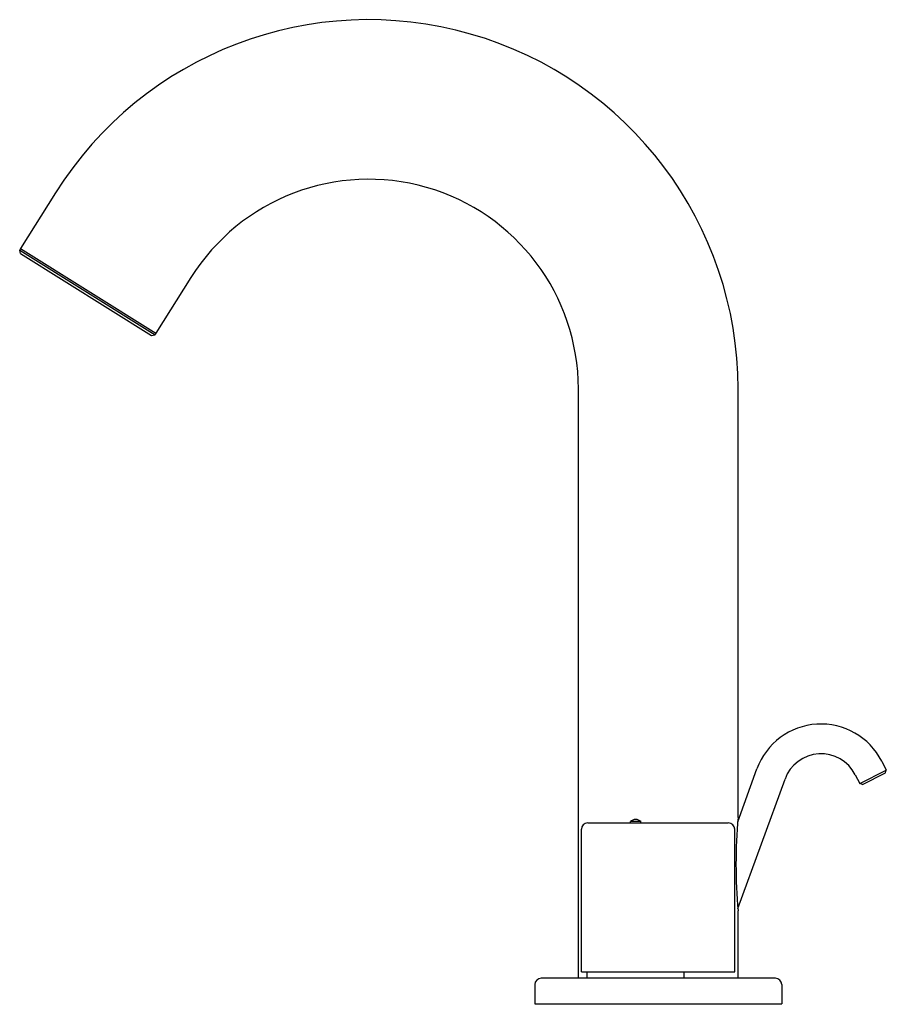
# Model space of a CAD drawing. Units: inches. Extents: x 108.63 to 116.64, y 26.41 to 35.52.
import ezdxf

# ---------------------------------------------------------------- set-up
doc = ezdxf.new("R2010")
doc.units = ezdxf.units.IN
doc.header["$LTSCALE"] = 2.574606
doc.header["$MEASUREMENT"] = 0
doc.layers.get('0').update_dxf_attribs({"linetype": 'CONTINUOUS'})
doc.layers.get('Defpoints').update_dxf_attribs({"linetype": 'CONTINUOUS'})
doc.styles.get("Standard").update_dxf_attribs({"font": 'txt', "width": 0.8})

msp = doc.modelspace()

# ---------------------------------------------------------------- linework, layer by layer
for p, q in [((108.9563, 33.9135), (108.6338, 33.3983)), ((108.6338, 33.3983), (108.6254, 33.385)), ((108.6329, 33.3524), (108.6254, 33.385)), ((108.6254, 33.385), (109.8768, 32.6015)), ((108.6329, 33.3524), (109.8442, 32.5941)), ((108.6338, 33.3983), (109.8852, 32.6149)), ((110.2077, 33.13), (109.8852, 32.6149)), ((109.8852, 32.6149), (109.8768, 32.6015)), ((109.8442, 32.5941), (109.8768, 32.6015)), ((113.7901, 26.6483), (113.7901, 32.1011)), ((115.2665, 28.1347), (115.2665, 32.1011)), ((116.5943, 28.6562), (116.6364, 28.5736)), ((115.2632, 28.0968), (115.4411, 28.5857)), ((116.3487, 28.5311), (116.3908, 28.4485)), ((116.3908, 28.4485), (116.6364, 28.5736)), ((116.4173, 28.4399), (116.6278, 28.5471)), ((116.6278, 28.5471), (116.6364, 28.5736)), ((115.2644, 27.2945), (115.7001, 28.4914)), ((116.4173, 28.4399), (116.3908, 28.4485)), ((113.8767, 28.0854), (115.1759, 28.0854)), ((114.2704, 28.0854), (114.2704, 28.0972)), ((114.3688, 28.0972), (114.2704, 28.0972)), ((114.3688, 28.0854), (114.3688, 28.0972)), ((113.8177, 26.7074), (113.8177, 28.0263)), ((115.235, 26.7074), (115.235, 28.0263)), ((115.2665, 26.6483), (115.2665, 27.2713)), ((113.8177, 26.7074), (115.235, 26.7074)), ((113.8708, 26.6483), (113.8708, 26.7074)), ((114.7684, 26.6483), (114.7684, 26.7074)), ((115.611, 26.6483), (113.4456, 26.6483)), ((113.3865, 26.5893), (113.3865, 26.4121)), ((115.67, 26.5893), (115.67, 26.4121)), ((113.3865, 26.4121), (115.67, 26.4121))]:
    msp.add_line(p, q)
for centre, radius, start, end in [((111.8511, 32.1011), 3.4154, 0, 147.95069), ((111.8511, 32.1011), 1.939, 0, 147.95069), ((116.033, 28.3702), 0.6299, 27, 160), ((116.033, 28.3702), 0.3543, 27, 160), ((113.8767, 28.0263), 0.0591, 90.00063, 179.99889), ((114.3196, 28.0455), 0.0714, 90, 133.60282), ((114.3196, 28.0455), 0.0714, 46.39718, 90), ((115.1759, 28.0263), 0.0591, 0.00111, 89.99937), ((120.0028, 27.703), 4.7559, 174.79249, 185.20751), ((113.4477, 26.5872), 0.0612, 91.96957, 178.03043), ((115.6089, 26.5872), 0.0612, 1.96957, 88.03043)]:
    msp.add_arc(centre, radius, start, end)

# ---------------------------------------------------------------- texts
at = {"layer": 'Defpoints'}
for tag, p, s in [('TRADENAME', (114.5236, 26.4087), 'OBLO'), ('MODELNUMBER', (114.5236, 26.4104), 'K-10086X-9'), ('PRODUCT', (114.5236, 26.4071), 'BATHROOM SINK FAUCET')]:
    msp.add_attdef(tag, p, s, height=0.001, dxfattribs=at)

doc.saveas('drawing.dxf')
